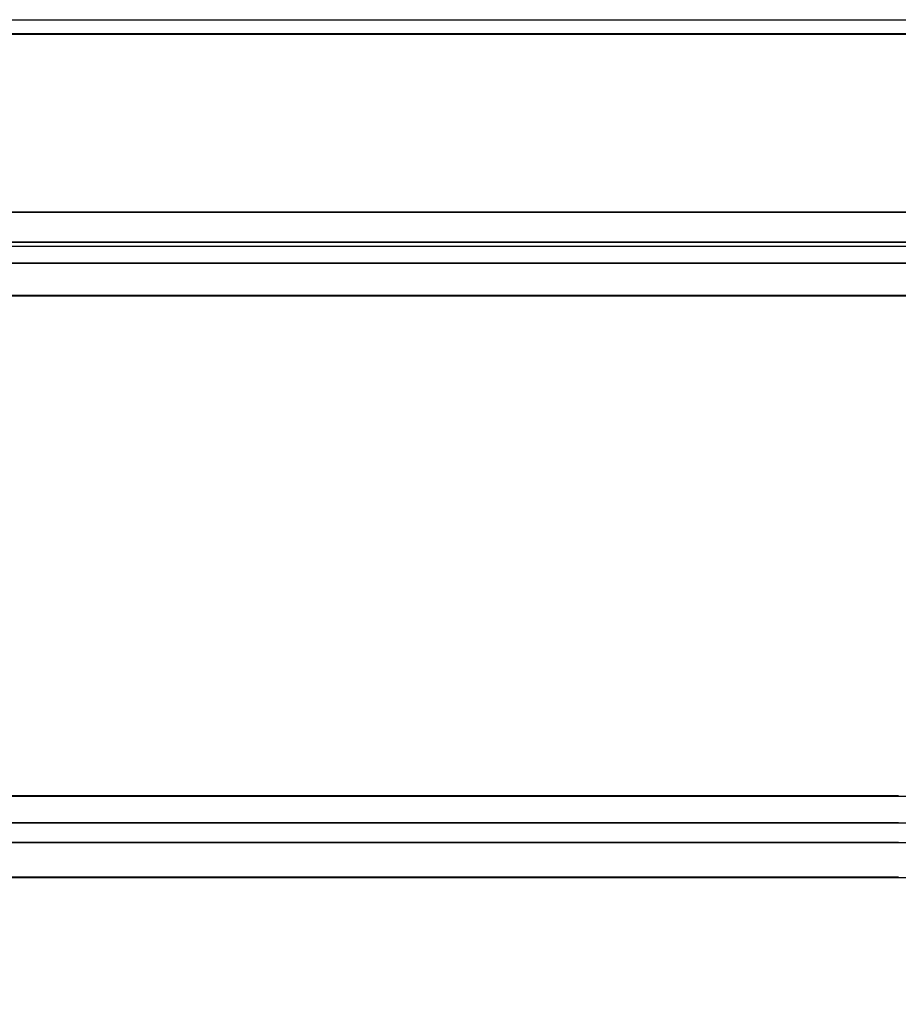
# Model space of a CAD drawing. Units: millimetres. Extents: x -2.9 to 8.9, y 2 to 15.4.
# Drawn here: x 4 to 4.1, y 4.9 to 5.1 of the extents above; entities that cross this region are included whole.
import ezdxf

# ---------------------------------------------------------------- set-up
doc = ezdxf.new("R2010")
doc.units = ezdxf.units.MM
doc.header["$PDSIZE"] = -1
doc.layers.add('DIASTASEIS', color=253, linetype='Continuous', lineweight=5)
doc.layers.add('Make2D$Visible$Curves', color=7, linetype='Continuous', true_color=0x000000)
doc.layers.add('Make2D$Visible$Tangents', color=7, linetype='Continuous', true_color=0x000000)
doc.styles.get("Standard").update_dxf_attribs({"font": 'ARIALN.TTF'})
doc.dimstyles.get("Standard").update_dxf_attribs({"dimtxt": 0.18, "dimasz": 0.15, "dimexe": 0.1, "dimexo": 0.3, "dimgap": 0.09, "dimtad": 0, "dimtih": 1, "dimtoh": 1, "dimzin": 0, "dimdsep": 46, "dimtxsty": 'Standard', "dimblk": 'OBLIQUE', "dimcen": 0.09, "dimadec": 0, "dimazin": 0, "dimtfac": 1, "dimtofl": 0, "dimtmove": 0, "dimatfit": 3, "dimldrblk": 'OBLIQUE', "dimfxl": 0.5, "dimfxlon": 1, "dimtolj": 1, "dimtzin": 0, "dimarcsym": 0})

# ---------------------------------------------------------------- blocks, each defined once
blk = doc.blocks.new('_Oblique')
at = {"color": 0, "linetype": 'ByBlock', "lineweight": -2}
blk.add_line((-0.5, -0.5), (0.5, 0.5), dxfattribs=at)
blk = doc.blocks.new('*D35')
at = {"layer": 'Defpoints', "color": 0}
for p in [(4.25553, 8.17804), (1.455, 2.58133), (4.25662, 2.58133)]:
    blk.add_point(p, dxfattribs=at)
at = {"layer": 'DIASTASEIS', "color": 0, "lineweight": -2}
for p, q in [((1.955, 8.17804), (1.355, 8.17804)), ((1.455, 8.17804), (1.455, 5.54714)), ((1.455, 2.58133), (1.455, 5.18333)), ((1.955, 2.58133), (1.355, 2.58133))]:
    blk.add_line(p, q, dxfattribs=at)
at = {"layer": 'DIASTASEIS', "color": 0, "linetype": 'ByBlock', "lineweight": -2, "xscale": 0.15, "yscale": 0.15, "zscale": 0.15}
for p, rotation in [((1.455, 8.17804), 90), ((1.455, 2.58133), 270)]:
    blk.add_blockref('_Oblique', p, dxfattribs=dict(at, rotation=rotation))
at = {"layer": 'DIASTASEIS', "color": 0, "insert": (1.455, 5.36524), "char_height": 0.18, "attachment_point": 5}
blk.add_mtext('\\A1;\\A1;5.80', dxfattribs=at)
blk = doc.blocks.new('*D36')
at = {"layer": 'Defpoints', "color": 0}
for p in [(8.85662, 5.71491), (1.7465, 5.6966), (8.85662, 2.08777)]:
    blk.add_point(p, dxfattribs=at)
at = {"layer": 'DIASTASEIS', "color": 0, "lineweight": -2}
for p, q in [((1.7465, 2.58777), (1.7465, 1.98777)), ((8.85662, 2.58777), (8.85662, 1.98777)), ((1.7465, 2.08777), (5.0207, 2.08777)), ((8.85662, 2.08777), (5.58243, 2.08777))]:
    blk.add_line(p, q, dxfattribs=at)
at = {"layer": 'DIASTASEIS', "color": 0, "linetype": 'ByBlock', "lineweight": -2, "xscale": 0.15, "yscale": 0.15, "zscale": 0.15, "rotation": 180}
blk.add_blockref('_Oblique', (1.7465, 2.08777), dxfattribs=at)
at = {"layer": 'DIASTASEIS', "color": 0, "linetype": 'ByBlock', "lineweight": -2, "xscale": 0.15, "yscale": 0.15, "zscale": 0.15}
blk.add_blockref('_Oblique', (8.85662, 2.08777), dxfattribs=at)
at = {"layer": 'DIASTASEIS', "color": 0, "insert": (5.30156, 2.08777), "char_height": 0.18, "attachment_point": 5}
blk.add_mtext('\\A1;7.10', dxfattribs=at)
blk = doc.blocks.new('*D41')
at = {"layer": 'Defpoints', "color": 0}
for p in [(4.26237, 6.75401), (2.59706, 3.97556), (3.77187, 3.97556)]:
    blk.add_point(p, dxfattribs=at)
at = {"layer": 'DIASTASEIS', "color": 0, "lineweight": -2}
for p, q in [((3.09706, 6.75401), (2.49706, 6.75401)), ((2.59706, 6.75401), (2.59706, 5.54669)), ((2.59706, 3.97556), (2.59706, 5.18288)), ((3.09706, 3.97556), (2.49706, 3.97556))]:
    blk.add_line(p, q, dxfattribs=at)
at = {"layer": 'DIASTASEIS', "color": 0, "linetype": 'ByBlock', "lineweight": -2, "xscale": 0.15, "yscale": 0.15, "zscale": 0.15}
for p, rotation in [((2.59706, 6.75401), 90), ((2.59706, 3.97556), 270)]:
    blk.add_blockref('_Oblique', p, dxfattribs=dict(at, rotation=rotation))
at = {"layer": 'DIASTASEIS', "color": 0, "insert": (2.59706, 5.36479), "char_height": 0.18, "attachment_point": 5}
blk.add_mtext('\\A1;2.80', dxfattribs=at)
blk = doc.blocks.new('KATOPSH_S203')
at = {"layer": 'Make2D$Visible$Curves', "color": 0, "lineweight": -3}
for points in [[(-49805.637, -5368.51531), (-49806.201, -5368.51531), (-49806.765, -5368.51531)], [(-49806.60377, -5368.55044), (-49806.40775, -5368.55044), (-49806.21174, -5368.55044)], [(-49806.21173, -5368.55119), (-49806.40775, -5368.55119), (-49806.60377, -5368.55119)], [(-49806.60377, -5368.64861), (-49806.40759, -5368.64861), (-49806.21141, -5368.64861)], [(-49806.21141, -5368.64863), (-49806.40759, -5368.64863), (-49806.60377, -5368.64863)]]:
    blk.add_open_spline(points, degree=2, dxfattribs=at)
at = {"layer": 'Make2D$Visible$Tangents', "color": 0, "lineweight": -3}
for points in [[(-49806.765, -5368.51287), (-49806.201, -5368.51287), (-49805.637, -5368.51287)], [(-49806.21174, -5368.54544), (-49806.40775, -5368.54544), (-49806.60377, -5368.54544)], [(-49806.21173, -5368.55404), (-49806.40775, -5368.55404), (-49806.60377, -5368.55404)], [(-49806.60377, -5368.55949), (-49806.4077, -5368.55949), (-49806.21163, -5368.55949)], [(-49806.21142, -5368.64411), (-49806.40759, -5368.64411), (-49806.60377, -5368.64411)], [(-49806.2114, -5368.65196), (-49806.40759, -5368.65196), (-49806.60377, -5368.65196)], [(-49806.60377, -5368.65781), (-49806.40758, -5368.65781), (-49806.21139, -5368.65781)]]:
    blk.add_open_spline(points, degree=2, dxfattribs=at)
blk = doc.blocks.new('KATOPSHS203')
at = {"layer": 'Make2D$Visible$Curves', "color": 0, "lineweight": -3}
for points in [[(4.28907, 5.10897), (4.25939, 5.10897), (4.22971, 5.10897), (4.20002, 5.10897), (4.17034, 5.10897), (4.14065, 5.10897), (4.11097, 5.10897), (4.08128, 5.10897), (4.0516, 5.10897), (4.02192, 5.10897), (3.99223, 5.10897), (3.96255, 5.10897), (3.93286, 5.10897), (3.90318, 5.10897), (3.87349, 5.10897), (3.84381, 5.10897), (3.81413, 5.10897), (3.78444, 5.10897), (3.75476, 5.10897), (3.72507, 5.10897), (3.69539, 5.10897)], [(3.95979, 5.07309), (3.9701, 5.07309), (3.98042, 5.07309), (3.99074, 5.07309), (4.00105, 5.07309), (4.01137, 5.07309), (4.02169, 5.07309), (4.032, 5.07309), (4.04232, 5.07309), (4.05264, 5.07309), (4.06295, 5.07309), (4.07327, 5.07309), (4.08359, 5.07309), (4.0939, 5.07309), (4.10422, 5.07309), (4.11454, 5.07309), (4.12485, 5.07309)], [(4.12485, 5.07024), (4.11454, 5.07024), (4.10422, 5.07024), (4.0939, 5.07024), (4.08359, 5.07024), (4.07327, 5.07024), (4.06295, 5.07024), (4.05264, 5.07024), (4.04232, 5.07024), (4.032, 5.07024), (4.02169, 5.07024), (4.01137, 5.07024), (4.00105, 5.07024), (3.99074, 5.07024), (3.98042, 5.07024), (3.9701, 5.07024), (3.95979, 5.07024)], [(3.95981, 5.06479), (3.97013, 5.06479), (3.98045, 5.06479), (3.99077, 5.06479), (4.00109, 5.06479), (4.01141, 5.06479), (4.02173, 5.06479), (4.03205, 5.06479), (4.04237, 5.06479), (4.05269, 5.06479), (4.06301, 5.06479), (4.07333, 5.06479), (4.08365, 5.06479), (4.09397, 5.06479), (4.10429, 5.06479), (4.11461, 5.06479), (4.12493, 5.06479)], [(3.95987, 4.97567), (3.9702, 4.97567), (3.98052, 4.97567), (3.99085, 4.97567), (4.00117, 4.97567), (4.0115, 4.97567), (4.02182, 4.97567), (4.03215, 4.97567), (4.04247, 4.97567), (4.0528, 4.97567), (4.06312, 4.97567), (4.07345, 4.97567), (4.08377, 4.97567), (4.0941, 4.97567), (4.10442, 4.97567), (4.11475, 4.97567)], [(4.11475, 4.97232), (4.10443, 4.97232), (4.0941, 4.97232), (4.08378, 4.97232), (4.07345, 4.97232), (4.06313, 4.97232), (4.0528, 4.97232), (4.04248, 4.97232), (4.03215, 4.97232), (4.02182, 4.97232), (4.0115, 4.97232), (4.00117, 4.97232), (3.99085, 4.97232), (3.98052, 4.97232), (3.9702, 4.97232), (3.95987, 4.97232)], [(3.95988, 4.96647), (3.9702, 4.96647), (3.98053, 4.96647), (3.99085, 4.96647), (4.00118, 4.96647), (4.01151, 4.96647), (4.02183, 4.96647), (4.03216, 4.96647), (4.04248, 4.96647), (4.05281, 4.96647), (4.06313, 4.96647), (4.07346, 4.96647), (4.08379, 4.96647), (4.09411, 4.96647), (4.10444, 4.96647), (4.11476, 4.96647)]]:
    blk.add_lwpolyline(points, dxfattribs=at)
at = {"layer": 'Make2D$Visible$Tangents', "color": 0, "lineweight": -3}
for points in [[(4.12485, 5.07884), (4.11453, 5.07884), (4.10421, 5.07884), (4.0939, 5.07884), (4.08358, 5.07884), (4.07327, 5.07884), (4.06295, 5.07884), (4.05263, 5.07884), (4.04232, 5.07884), (4.032, 5.07884), (4.02168, 5.07884), (4.01137, 5.07884), (4.00105, 5.07884), (3.99073, 5.07884), (3.98042, 5.07884), (3.9701, 5.07884), (3.95978, 5.07884)], [(3.95979, 5.07384), (3.9701, 5.07384), (3.98042, 5.07384), (3.99074, 5.07384), (4.00105, 5.07384), (4.01137, 5.07384), (4.02169, 5.07384), (4.032, 5.07384), (4.04232, 5.07384), (4.05264, 5.07384), (4.06295, 5.07384), (4.07327, 5.07384), (4.08358, 5.07384), (4.0939, 5.07384), (4.10422, 5.07384), (4.11453, 5.07384), (4.12485, 5.07384)], [(4.11474, 4.98017), (4.10442, 4.98017), (4.09409, 4.98017), (4.08377, 4.98017), (4.07344, 4.98017), (4.06312, 4.98017), (4.05279, 4.98017), (4.04247, 4.98017), (4.03214, 4.98017), (4.02182, 4.98017), (4.01149, 4.98017), (4.00117, 4.98017), (3.99084, 4.98017), (3.98052, 4.98017), (3.97019, 4.98017), (3.95987, 4.98017)], [(3.95987, 4.97565), (3.9702, 4.97565), (3.98052, 4.97565), (3.99085, 4.97565), (4.00117, 4.97565), (4.0115, 4.97565), (4.02182, 4.97565), (4.03215, 4.97565), (4.04247, 4.97565), (4.0528, 4.97565), (4.06312, 4.97565), (4.07345, 4.97565), (4.08377, 4.97565), (4.0941, 4.97565), (4.10442, 4.97565), (4.11475, 4.97565)]]:
    blk.add_lwpolyline(points, dxfattribs=at)
at = {"color": 0}
blk.add_blockref('KATOPSH_S203', (49810.46039, 5373.6242), dxfattribs=at)

msp = doc.modelspace()

# ---------------------------------------------------------------- block references
msp.add_blockref('KATOPSHS203', (0, 0))

# ---------------------------------------------------------------- dimensions: what is measured, and where the dimension line sits
at = {"layer": 'DIASTASEIS'}
dim = msp.add_linear_dim(base=(1.455, 2.58133), p1=(4.25553, 8.17804), p2=(4.25662, 2.58133), angle=90, text='\\A1;5.80', dimstyle='Standard', override={"dimrnd": 0.05, "dimtxsty": 'Standard'}, dxfattribs=at)
dim.commit()
dim.dimension.update_dxf_attribs({"geometry": '*D35', "text_midpoint": (1.455, 5.36524), "dimtype": 160})
dim = msp.add_linear_dim(base=(2.59706, 3.97556), p1=(4.26237, 6.75401), p2=(3.77187, 3.97556), angle=90, dimstyle='Standard', override={"dimrnd": 0.05}, dxfattribs=at)
dim.commit()
dim.dimension.update_dxf_attribs({"geometry": '*D41', "text_midpoint": (2.59706, 5.36479)})
dim = msp.add_linear_dim(base=(8.85662, 2.08777), p1=(1.7465, 5.6966), p2=(8.85662, 5.71491), dimstyle='Standard', override={"dimrnd": 0.05}, dxfattribs=at)
dim.commit()
dim.dimension.update_dxf_attribs({"geometry": '*D36', "text_midpoint": (5.30156, 2.08777), "dimtype": 160})

doc.saveas('drawing.dxf')
